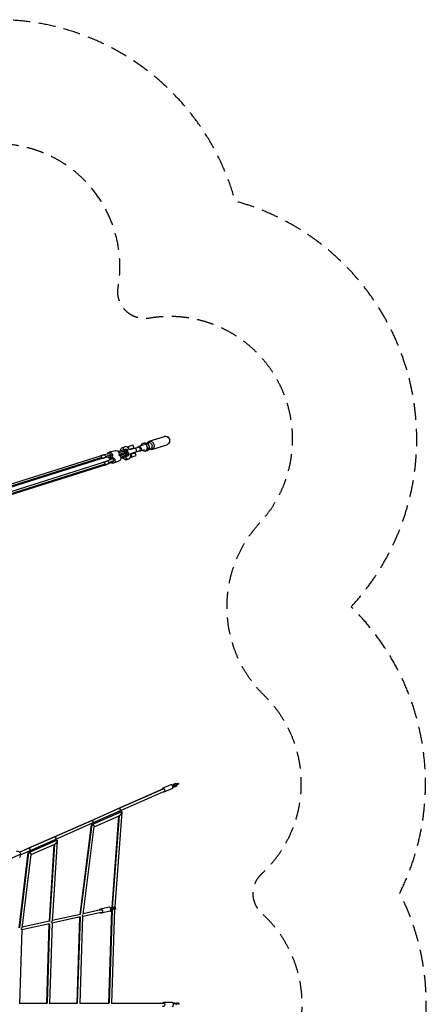
# Model space of a CAD drawing. Units: millimetres. Extents: x -7369 to 7369, y -7299 to 7299.
# Drawn here: x 4357 to 7369, y 2 to 7299 of the extents above; entities that cross this region are included whole.
import ezdxf

# ---------------------------------------------------------------- set-up
doc = ezdxf.new("R2010")
doc.units = ezdxf.units.MM
doc.header["$LTSCALE"] = 20
doc.linetypes.add('HIDDEN', pattern=[9.525, 6.35, -3.175])
for name, color, linetype in [('2d', 230, 'Continuous'), ('ASTM-BufferZone', 240, 'HIDDEN'), ('ASTM-Safetyzone', 64, 'HIDDEN')]:
    doc.layers.add(name, color=color, linetype=linetype)

msp = doc.modelspace()

# ---------------------------------------------------------------- linework, layer by layer
at = {"layer": '2d'}
for p, q in [((5283.2, 4163.4), (5267.8, 4158.6)), ((5283.2, 4163.4), (5309.3, 4155.3)), ((5293.5, 4160.2), (5308.4, 4164.9)), ((5301.6, 4162.7), (5301.8, 4163.1)), ((5315.4, 4174.4), (5428.8, 4210.2)), ((5451.9, 4207.8), (5448.6, 4209.4)), ((5465.6, 4164.4), (5463.8, 4161.2)), ((5069.1, 4104.8), (5019.8, 4093.5)), ((5085.7, 4099.1), (5124.7, 4110.7)), ((5126.1, 4109.7), (5086.7, 4098)), ((5133.6, 4101.9), (5091.5, 4089.3)), ((5132.3, 4088), (5092.3, 4076.1)), ((5132.1, 4089.6), (5092.6, 4077.8)), ((5119.4, 4128.9), (5136.8, 4134.4)), ((5124.7, 4110.7), (5125.1, 4109.4)), ((5131.8, 4089.5), (5132.3, 4088)), ((5143.2, 4114.6), (5143.3, 4114.1)), ((5150.3, 4093.5), (5150.9, 4091.9)), ((5151.7, 4088.2), (5151.1, 4089.6)), ((5195.2, 4144.9), (5152.7, 4131.5)), ((5201.8, 4123.9), (5169, 4113.6)), ((5241.4, 4132.2), (5171, 4110)), ((5179.4, 4083.3), (5249.8, 4105.5)), ((5179.8, 4079.3), (5212.7, 4089.6)), ((5195.2, 4144.9), (5201.8, 4123.9)), ((5219.3, 4068.6), (5212.7, 4089.6)), ((5271.8, 4146), (5237, 4135)), ((5282.6, 4111.7), (5247.8, 4100.7)), ((5253.7, 4140.3), (5267.8, 4158.6)), ((5286.6, 4099.1), (5264.5, 4105.9)), ((5267.8, 4158.6), (5293.9, 4150.4)), ((5303.3, 4120.7), (5286.6, 4099.1)), ((5302, 4103.9), (5286.6, 4099.1)), ((5309.3, 4155.3), (5293.9, 4150.4)), ((5293.9, 4150.4), (5303.3, 4120.7)), ((5318.7, 4125.6), (5302, 4103.9)), ((5318.7, 4125.6), (5303.3, 4120.7)), ((5308.6, 4112.5), (5323.5, 4117.2)), ((5309.3, 4155.3), (5318.7, 4125.6)), ((5316.7, 4115.1), (5317, 4114.9)), ((5334.6, 4113.4), (5448.1, 4149.1)), ((4952, 4065.4), (3917.9, 3739.4)), ((4958.9, 4043.5), (3924.9, 3717.5)), ((4965.1, 4054.4), (3931.1, 3728.4)), ((3945.6, 3693.9), (4976.8, 4019.1)), ((5022.3, 4082.7), (4980.3, 4073.1)), ((5027.4, 4060.3), (4985.5, 4050.7)), ((5034.3, 4071.5), (4992.4, 4061.9)), ((5001.9, 4028.1), (5039.3, 4043.5)), ((5010.6, 4006.9), (5048, 4022.3)), ((5016.2, 4017.5), (5053.5, 4032.9)), ((5035.1, 4053.7), (5035.1, 4053.7)), ((5096.2, 4030.2), (5052.2, 4012.1)), ((5096.2, 4073.2), (5091.8, 4073.8)), ((5092.1, 4074.9), (5126.8, 4085.3)), ((5095.3, 4075.9), (5096.2, 4073.2)), ((5128.7, 4080.6), (5097.9, 4068.1)), ((5098, 4068.1), (5134.9, 4082.9)), ((5099.2, 4066.9), (5136.1, 4081.8)), ((5105.2, 4057.9), (5144.9, 4073.9)), ((5143.7, 4060.6), (5107, 4045.8)), ((5107.1, 4047.4), (5143.9, 4062.3)), ((5135.4, 4081.5), (5134.9, 4082.9)), ((5143.7, 4060.6), (5143.2, 4062)), ((5148, 4038.3), (5165.4, 4043.8)), ((5160, 4067.3), (5159.5, 4068.6)), ((5176.7, 4055.2), (5219.3, 4068.6)), ((3952.5, 3672), (4983.8, 3997.2)), ((3958.8, 3683), (4990, 4008.1)), ((5476, 1629.3), (5413.4, 1601.7)), ((5485, 1628.4), (5484.1, 1628)), ((5492.1, 1625.1), (5485, 1628.4)), ((5489, 1623.1), (5492.3, 1625.1)), ((5491.6, 1617.8), (5495.3, 1619.9)), ((5492.2, 1625), (5492.1, 1625.1)), ((5492.3, 1625.1), (5505.2, 1630.8)), ((5492.3, 1625.1), (5495.3, 1619.9)), ((5495.1, 1610.8), (5492.7, 1609)), ((5492.8, 1609.8), (5495.1, 1610.8)), ((5494.7, 1631.6), (5493.7, 1625.7)), ((5497.9, 1634.1), (5494.7, 1631.6)), ((5495.1, 1610.8), (5496.3, 1617.8)), ((5495.3, 1619.9), (5508.2, 1625.6)), ((5496.3, 1617.8), (5495.7, 1618.9)), ((5497.5, 1617.4), (5496.1, 1616.8)), ((5496.7, 1627.1), (5496.4, 1626.9)), ((5497.9, 1634.1), (5496.7, 1627.1)), ((5496.7, 1627.1), (5496.7, 1627)), ((5497.1, 1618.4), (5497.7, 1617.4)), ((5497.6, 1617.5), (5497.5, 1617.4)), ((5500.8, 1619.8), (5497.7, 1617.4)), ((5497.7, 1617.4), (5504.8, 1614.1)), ((5510.8, 1639.8), (5497.9, 1634.1)), ((5500.2, 1620.9), (5500.8, 1619.8)), ((5500.8, 1619.8), (5507.9, 1616.5)), ((5504.8, 1614.1), (5517.7, 1619.8)), ((5507.9, 1616.5), (5504.8, 1614.1)), ((5505.2, 1630.8), (5508.2, 1625.6)), ((5505.2, 1630.8), (5506.3, 1630.2)), ((5506.3, 1630.2), (5509.2, 1625)), ((5507.9, 1616.5), (5520.8, 1622.2)), ((5508.2, 1625.6), (5509.2, 1625)), ((5509.2, 1625), (5508.6, 1624.5)), ((5510.1, 1631.7), (5510.8, 1632.2)), ((5517.9, 1636.4), (5510.8, 1639.8)), ((5510.8, 1632.2), (5518.1, 1636.5)), ((5510.8, 1632.2), (5513.7, 1627)), ((5513.1, 1626.5), (5513.7, 1627)), ((5513.7, 1627), (5521, 1631.3)), ((5520.8, 1622.2), (5517.7, 1619.8)), ((5517.9, 1636.4), (5517.9, 1636.4)), ((5518.1, 1636.5), (5531, 1642.1)), ((5518.1, 1636.5), (5521, 1631.3)), ((5520.8, 1622.2), (5522, 1629.2)), ((5521, 1631.3), (5533.9, 1637)), ((5522, 1629.2), (5521.4, 1630.2)), ((5523.2, 1628.7), (5521.9, 1628.1)), ((5530.5, 1633), (5523.2, 1628.7)), ((5534.9, 1636.4), (5530.5, 1633)), ((5531, 1642.1), (5533.9, 1637)), ((5531, 1642.1), (5532, 1641.6)), ((5532, 1641.6), (5534.9, 1636.4)), ((5533.9, 1637), (5534.9, 1636.4)), ((5089.9, 1454.2), (5415.2, 1597.6)), ((5092.1, 1454.6), (5417.4, 1598)), ((5098.4, 1435), (5423.7, 1578.4)), ((5488.1, 1601.9), (5425.5, 1574.3)), ((4887.8, 1365.1), (5089.9, 1454.2)), ((4890, 1365.5), (5092.1, 1454.6)), ((4890.5, 1333.8), (5108.1, 1429.8)), ((4892.7, 1334.2), (5110.8, 1430.4)), ((4896.3, 1345.9), (5098.4, 1435)), ((4909.3, 1318.1), (5094.5, 1399.7)), ((5089, 1397.3), (5038.3, 719.9)), ((5093, 1399.1), (5042.3, 721.2)), ((5113.2, 1426.2), (5060.8, 726.5)), ((4612, 1243.5), (4887.8, 1365.1)), ((4614.3, 1244), (4890, 1365.5)), ((4620.5, 1224.3), (4896.3, 1345.9)), ((4803.7, 668), (4888.9, 1331.7)), ((4807.7, 668.6), (4893.1, 1334.1)), ((4825.9, 667.9), (4909.5, 1319.6)), ((4420.3, 1159), (4612, 1243.5)), ((4422.7, 1159.5), (4614.3, 1244)), ((4422.4, 1127.2), (4628.5, 1218.2)), ((4424.7, 1127.7), (4631.3, 1218.9)), ((4428.8, 1139.8), (4620.5, 1224.3)), ((4441.2, 1111.5), (4616.9, 1189)), ((4610.5, 1186.2), (4574.6, 617.5)), ((4614.6, 1188), (4578.6, 618.2)), ((4634.3, 1214.1), (4596.6, 616.9)), ((4256.6, 1067), (4363.2, 1113.9)), ((4352.7, 568.6), (4420.6, 1124.8)), ((4355.1, 1130.3), (4420.3, 1159)), ((4355.4, 1129.9), (4422.7, 1159.5)), ((4356.7, 569.4), (4424.9, 1127.6)), ((4363.6, 1111.1), (4428.8, 1139.8)), ((4374.8, 567.7), (4441.4, 1113.2)), ((4807.3, 668.7), (4597, 622.3)), ((4806.2, 668.6), (4597, 622.5)), ((4960.7, 683.2), (4824.6, 653.2)), ((4957.7, 701.8), (4826.5, 672.9)), ((4956.6, 701.7), (4826.5, 673.1)), ((5018.7, 721.5), (4955.3, 707.6)), ((5025.3, 691.3), (4962, 677.3)), ((5037.4, 701.7), (5015, 10.5)), ((5041.4, 703), (5019, 10.5)), ((5028.8, 716.7), (5028.9, 716.8)), ((5028.9, 716.8), (5053, 724.8)), ((5029, 716.5), (5028.9, 716.8)), ((5032.3, 709.5), (5055.7, 717.4)), ((5055.1, 707.6), (5032.6, 700.1)), ((5032.8, 701.6), (5034.4, 701.9)), ((5034.4, 701.9), (5032.9, 706)), ((5035.3, 697.9), (5034.3, 700.6)), ((5034.4, 701.9), (5058.5, 709.9)), ((5036, 698.3), (5035, 700.9)), ((5035.3, 697.9), (5036, 698.3)), ((5037.3, 697.7), (5035.3, 697.9)), ((5036, 698.3), (5037.3, 698.7)), ((5059.6, 708.6), (5036.9, 7.2)), ((5053, 724.8), (5061.7, 726.7)), ((5058.5, 709.9), (5053, 724.8)), ((5059.9, 708.7), (5055.1, 707.6)), ((5055.7, 717.4), (5064.5, 719.3)), ((5058.5, 709.9), (5067.2, 711.9)), ((5068.1, 710), (5059.5, 705.4)), ((5059.6, 707.2), (5060.4, 707.6)), ((5060.4, 707.6), (5059.9, 708.7)), ((5067.2, 711.9), (5061.7, 726.7)), ((5061.7, 726.7), (5062.6, 724.8)), ((5068.1, 710), (5062.6, 724.8)), ((5064.5, 719.3), (5065.3, 717.4)), ((5067.2, 711.9), (5068.1, 710)), ((4578.6, 598.9), (4373.7, 553.8)), ((4578.4, 618.2), (4375.5, 573.5)), ((4577.2, 618.1), (4375.5, 573.6)), ((4573.8, 597.9), (4555.9, 10.5)), ((4577.7, 598.8), (4559.8, 10.5)), ((4596.1, 606), (4577.8, 6.9)), ((4806.9, 649.3), (4596, 602.8)), ((4782.3, 10.5), (4802.5, 648.3)), ((4786.2, 10.5), (4806.4, 649.2)), ((4804.2, 7.2), (4824.7, 656.1)), ((4357.9, 6.7), (4373.8, 557.3)), ((4358, 10.5), (4559.5, 10.5)), ((4577.9, 10.5), (4785.7, 10.5)), ((4804.3, 10.5), (5018.2, 10.5)), ((5037.1, 10.5), (5421.5, 10.5)), ((5485.7, 15), (5421.5, 15)), ((5494.3, 10.2), (5493.7, 9.8)), ((5507.5, 10.2), (5494.3, 10.2)), ((5497.8, 7), (5494.3, 10.2)), ((5497.8, 7), (5495.5, 5.3)), ((5511, 7), (5497.8, 7)), ((5511, 7), (5507.5, 10.2)), ((5510, 8), (5513.7, 8)), ((5513.1, 2), (5511, 7)), ((5513.7, 8), (5516.4, 6.9)), ((5514.2, 5.2), (5513.7, 4.1)), ((5520.6, 10.2), (5514.2, 5.2)), ((5517.7, 2), (5514.2, 5.2)), ((5524.2, 7), (5517.7, 2)), ((5533.9, 10.2), (5520.6, 10.2)), ((5524.2, 7), (5520.6, 10.2)), ((5537.4, 7), (5524.2, 7)), ((5537.4, 7), (5533.9, 10.2)), ((5539.5, 2), (5537.4, 7))]:
    msp.add_line(p, q, dxfattribs=at)
at = {"layer": '2d', "extrusion": (0, 0, -1)}
msp.add_arc((-5244.1, 4118.4), 14, 72.5, 252.5, dxfattribs=at)
for centre, major_axis, ratio, start_param, end_param in [((5325, 4143.9), (-9.6, 30.5), 0.830842, -0.661163, 3.802755), ((5316, 4141), (-7.5, 23.8), 0.830842, 0, 3.141593), ((5440.6, 4180.4), (-9.6, 30.5), 0.830842, 0.192651, 2.948941), ((5024.8, 4071.5), (-5, 21.9), 0.818076, -1.034319, 3.02089), ((5074.2, 4082.9), (-5, 21.9), 0.818076, 0, 2.274208), ((5133.7, 4083.6), (-14.3, 45.3), 0.556509, -0.916583, 0), ((5109.5, 4103.2), (33.6, 11.4), 0.070784, -1.081014, 0), ((5117.2, 4080.5), (21.3, 7.2), 0.070784, -1.081014, 0.48165), ((5141.6, 4103), (-2.4, 10.2), 0.818076, 0, 1.447404), ((5141.6, 4103), (-2.4, 10.2), 0.818076, 1.447404, 3.141593), ((5242.4, 4117.9), (-5.4, 17.2), 0.830842, -0.679674, 1.134062), ((5242.4, 4117.9), (-5.4, 17.2), 0.830842, 2.00753, 3.821266), ((5245.6, 4118.8), (-4.2, 13.4), 0.830842, 0, 0.697235), ((5245.6, 4118.8), (-4.2, 13.4), 0.830842, 2.444357, 3.141593), ((4955.4, 4054.4), (-3.5, 11), 0.830842, 0, 1.827003), ((4955.4, 4054.4), (-3.5, 11), 0.830842, 2.7105, 3.141593), ((4955.4, 4054.4), (-3.5, 11), 0.830842, 1.827003, 2.7105), ((4982.9, 4061.9), (-2.6, 11.2), 0.818076, 0, 1.756548), ((4982.9, 4061.9), (-2.6, 11.2), 0.818076, 2.644819, 3.141593), ((4982.9, 4061.9), (-2.6, 11.2), 0.818076, 1.756548, 2.644819), ((5024.8, 4071.5), (-5, 21.9), 0.818076, 3.183155, 4.175912), ((5024.8, 4071.5), (-2.6, 11.2), 0.818076, 0, 1.756548), ((5043.6, 4032.9), (-8.6, 20.8), 0.841499, -1.034319, 0.015899), ((5024.8, 4071.5), (-2.6, 11.2), 0.818076, 1.756548, 3.141593), ((5043.6, 4032.9), (-8.6, 20.8), 0.841499, 0.174884, 4.175912), ((5087.6, 4051), (-8.6, 20.8), 0.841499, 0.637834, 3.141593), ((5117.2, 4080.5), (21.3, 7.2), 0.070784, 2.025541, 3.004302), ((5118.2, 4076.5), (20.9, 8.3), 0.007546, 3.329405, 4.277235), ((5133.7, 4083.6), (-14.3, 45.3), 0.556509, 4.649343, 4.797216), ((5133.7, 4083.6), (-14.3, 45.3), 0.556509, 3.141593, 4.112312), ((5118.2, 4076.5), (20.9, 8.3), 0.007546, -0.457049, 1.042562), ((5140, 4072), (-3.92, 9.74), 0.503779, 0, 1.579532), ((5127, 4054.2), (33, 13.1), 0.007546, 0, 1.042562), ((5140, 4072), (-3.92, 9.74), 0.503779, 1.579532, 3.141593), ((5419.5, 1588), (-6.1, 13.7), 0.649717, -0.795399, 3.936991), ((4344.2, 1114), (-10.1, 22.9), 0.72874, 0, 1.884898), ((4958.6, 692.4), (-3.3, 15.1), 0.692861, -0.911067, 4.052659), ((5421.5, 0), (0, 15), 0.701006, -0.795399, 3.936991)]:
    msp.add_ellipse(centre, major_axis=major_axis, ratio=ratio, start_param=start_param, end_param=end_param, dxfattribs=at)
at = {"layer": '2d'}
for centre, major_axis, ratio, start_param, end_param in [((5438.5, 4179.7), (36.7, 11.6), 0.830842, 1.378145, 1.570796), ((5426.9, 4176), (41.8, 13.2), 0.798692, -0.706217, 0.706217), ((5151.1, 4089.1), (-14.3, 45.3), 0.556509, -0.914071, 0.924385), ((5129.1, 4099.7), (-3, 10.1), 0.469034, -1.490563, 0), ((5129.1, 4099.7), (-3, 10.1), 0.469034, 3.141593, 4.792622), ((5117.2, 4080.5), (33.6, 11.4), 0.070784, -0.673355, 1.081014), ((5113.4, 4091.9), (45, 15.3), 0.070784, 0.609153, 1.081264), ((5118.2, 4076.5), (33, 13.1), 0.007546, -1.042562, 0.6575), ((5151.6, 4076.7), (-3.99, 9.71), 0.841499, 4.698422, 6.283185), ((5113.4, 4091.9), (45, 15.3), 0.070784, 0, 0.609153), ((5151.1, 4089.1), (-14.3, 45.3), 0.556509, -1.271769, -0.914071), ((5210.1, 4107.7), (-4.2, 13.4), 0.830842, 3.141593, 6.283185), ((5238.7, 4116.7), (-4.2, 13.4), 0.830842, 3.141593, 6.283185), ((5438.5, 4179.7), (36.7, 11.6), 0.830842, -1.570796, -1.378145), ((5559.7, 3292.4), (-716.7, 680.8), 0.505593, -0.323291, -0.272907), ((4980.3, 4008.1), (-3.5, 11), 0.830842, 4.456183, 6.283185), ((5006.3, 4017.5), (-4.4, 10.6), 0.841499, 4.379172, 6.283185), ((5006.3, 4017.5), (-4.4, 10.6), 0.841499, 3.501766, 4.379172), ((5043.6, 4032.9), (-4.4, 10.6), 0.841499, 4.379172, 6.283185), ((5043.6, 4032.9), (-4.4, 10.6), 0.841499, 3.141593, 4.379172), ((5117.2, 4080.5), (33.6, 11.4), 0.070784, 3.923167, 4.42968), ((5118.2, 4076.5), (33, 13.1), 0.007546, 1.84113, 2.246574), ((5151.1, 4089.1), (-14.3, 45.3), 0.556509, 1.492238, 1.604008), ((5151.1, 4089.1), (-14.3, 45.3), 0.556509, 2.1361, 4.055664), ((5122.6, 4065.4), (44.1, 17.6), 0.007546, -1.042812, -0.5707), ((5151.6, 4076.7), (-3.99, 9.71), 0.841499, 3.141593, 4.698422), ((5122.6, 4065.4), (44.1, 17.6), 0.007546, -0.5707, 0), ((5151.1, 4089.1), (-14.3, 45.3), 0.556509, 4.055664, 4.413361), ((4980.3, 4008.1), (-3.5, 11), 0.830842, 3.141593, 3.572686), ((4376, 4770.2), (-733.3, 696.7), 0.505593, 2.868685, 2.919069), ((4980.3, 4008.1), (-3.5, 11), 0.830842, 3.572686, 4.456183), ((5006.3, 4017.5), (-4.4, 10.6), 0.841499, 3.141593, 3.501766), ((5482.1, 1615.6), (-6.1, 13.7), 0.649717, 3.141593, 6.283185), ((4344.2, 1114), (-10.1, 22.9), 0.72874, 3.141593, 4.398287), ((5022, 706.4), (-3.3, 15.1), 0.692861, 3.141593, 6.283185), ((5485.7, 0), (0, 15), 0.701006, 3.141593, 6.283185)]:
    msp.add_ellipse(centre, major_axis=major_axis, ratio=ratio, start_param=start_param, end_param=end_param, dxfattribs=at)
for points, knots in [([(5139.3, 4113.3), (5138.6, 4113.1), (5137.8, 4112.9), (5136.2, 4112.5), (5135.4, 4112.3), (5133.7, 4111.9), (5132.8, 4111.6), (5131, 4111.1), (5130.1, 4110.9), (5128.1, 4110.3), (5127.1, 4110), (5126.1, 4109.7)], [1.5707963, 1.5707963, 1.5707963, 1.5707963, 1.6652186, 1.6652186, 1.759641, 1.759641, 1.8540633, 1.8540633, 1.9484856, 1.9484856, 2.0429079, 2.0429079, 2.0429079, 2.0429079]), ([(5144, 4092.8), (5143.4, 4092.7), (5142.8, 4092.5), (5141.4, 4092.2), (5140.7, 4092), (5139.2, 4091.6), (5138.4, 4091.4), (5136.7, 4090.9), (5135.8, 4090.7), (5134, 4090.2), (5133.1, 4089.9), (5132.1, 4089.6)], [1.5707963, 1.5707963, 1.5707963, 1.5707963, 1.6652186, 1.6652186, 1.759641, 1.759641, 1.8540633, 1.8540633, 1.9484856, 1.9484856, 2.0429079, 2.0429079, 2.0429079, 2.0429079]), ([(5136.1, 4081.8), (5137, 4082.1), (5137.9, 4082.5), (5139.7, 4083.2), (5140.5, 4083.5), (5142.1, 4084.2), (5142.9, 4084.5), (5144.4, 4085.1), (5145.1, 4085.4), (5146.4, 4085.9), (5147, 4086.2), (5147.6, 4086.4)], [4.2402774, 4.2402774, 4.2402774, 4.2402774, 4.3346997, 4.3346997, 4.429122, 4.429122, 4.5235444, 4.5235444, 4.6179667, 4.6179667, 4.712389, 4.712389, 4.712389, 4.712389]), ([(5158.4, 4107.1), (5158, 4108.2), (5157.4, 4109.3), (5156.1, 4111.1), (5155.3, 4111.8), (5153.7, 4113), (5152.9, 4113.4), (5151.3, 4114), (5150.6, 4114.2), (5149.2, 4114.4), (5148.6, 4114.5), (5147.1, 4114.5), (5146.4, 4114.5), (5144.9, 4114.3), (5144.1, 4114.2), (5142.5, 4114), (5141.7, 4113.8), (5140.3, 4113.5), (5139.8, 4113.4), (5139.3, 4113.3)], [0.9616438, 0.9616438, 0.9616438, 0.9616438, 0.9849619, 0.9849619, 1.0106095, 1.0106095, 1.0431121, 1.0431121, 1.0856298, 1.0856298, 1.144106, 1.144106, 1.2571159, 1.2571159, 1.3789464, 1.3789464, 1.5007769, 1.5007769, 1.5707963, 1.5707963, 1.5707963, 1.5707963]), ([(5145.6, 4093.2), (5145.5, 4093.1), (5145.5, 4093.1), (5145, 4093), (5144.5, 4092.9), (5144, 4092.8)], [1.47561686, 1.47561686, 1.47561686, 1.47561686, 1.48717875, 1.48717875, 1.57079633, 1.57079633, 1.57079633, 1.57079633]), ([(5147.6, 4086.4), (5148.3, 4086.7), (5148.9, 4087), (5150, 4087.4), (5150.5, 4087.6), (5151.3, 4088), (5151.7, 4088.1), (5152.1, 4088.3), (5152.3, 4088.4), (5152.3, 4088.4)], [4.712389, 4.712389, 4.712389, 4.712389, 4.826529, 4.826529, 4.940669, 4.940669, 5.054809, 5.054809, 5.1540556, 5.1540556, 5.1540556, 5.1540556]), ([(5150.7, 4092.5), (5151.6, 4092.9), (5152.4, 4093.4), (5154, 4094.5), (5154.8, 4094.9), (5156.5, 4096.8), (5157.2, 4097.6), (5158.4, 4100), (5158.8, 4101.3), (5159, 4104.1), (5158.9, 4105.5), (5158.5, 4106.9), (5158.4, 4107), (5158.4, 4107.1)], [6.828543, 6.828543, 6.828543, 6.828543, 6.9852463, 6.9852463, 7.1150377, 7.1150377, 7.1767213, 7.1767213, 7.2152415, 7.2152415, 7.2422455, 7.2422455, 7.2448291, 7.2448291, 7.2448291, 7.2448291]), ([(5166.7, 4082.9), (5166.3, 4084), (5165.7, 4084.9), (5164.4, 4086.6), (5163.6, 4087.2), (5162, 4088.3), (5161.2, 4088.7), (5159.4, 4089.3), (5158.7, 4089.4), (5157.1, 4089.6), (5156.6, 4089.5), (5155.6, 4089.5), (5155.3, 4089.4), (5154.8, 4089.3), (5154.6, 4089.3), (5154.3, 4089.2), (5154.2, 4089.2), (5153.8, 4089.1), (5153.7, 4089), (5153.1, 4088.8), (5152.8, 4088.7), (5152.1, 4088.5), (5151.9, 4088.4), (5151.7, 4088.3)], [5.2830891, 5.2830891, 5.2830891, 5.2830891, 5.2855046, 5.2855046, 5.2881673, 5.2881673, 5.2916734, 5.2916734, 5.2971708, 5.2971708, 5.3071492, 5.3071492, 5.3209113, 5.3209113, 5.334808, 5.334808, 5.3536902, 5.3536902, 5.3902218, 5.3902218, 5.5323484, 5.5323484, 5.5917369, 5.5917369, 5.5917369, 5.5917369]), ([(5166.2, 4118), (5166.3, 4118.6), (5166.5, 4119.3), (5166.6, 4120.6), (5166.6, 4121.4), (5166.5, 4122.8), (5166.3, 4123.5), (5165.9, 4124.9), (5165.6, 4125.5), (5164.9, 4126.8), (5164.5, 4127.4), (5163.5, 4128.5), (5163, 4129), (5161.8, 4129.9), (5161.2, 4130.3), (5160, 4130.9), (5159.4, 4131.2), (5158, 4131.6), (5157.4, 4131.8), (5156, 4132), (5155.3, 4132), (5154.1, 4131.9), (5153.5, 4131.7), (5152.9, 4131.6)], [27.536704, 27.536704, 27.536704, 27.536704, 29.336385, 29.336385, 31.43288, 31.43288, 33.529374, 33.529374, 35.625869, 35.625869, 37.722363, 37.722363, 39.818858, 39.818858, 41.915352, 41.915352, 44.01003, 44.01003, 46.104707, 46.104707, 48.199384, 48.199384, 50.294061, 50.294061, 50.294061, 50.294061]), ([(4980.3, 4073.1), (4978.4, 4072.7), (4976.5, 4072.2), (4972.6, 4071.3), (4970.7, 4070.8), (4966.9, 4069.8), (4965, 4069.3), (4961.2, 4068.2), (4959.4, 4067.7), (4955.6, 4066.6), (4953.8, 4066), (4952, 4065.4)], [4.38909806, 4.38909806, 4.38909806, 4.38909806, 4.39917479, 4.39917479, 4.40925151, 4.40925151, 4.41932823, 4.41932823, 4.42940495, 4.42940495, 4.43948167, 4.43948167, 4.43948167, 4.43948167]), ([(4985.5, 4050.7), (4983.7, 4050.3), (4981.8, 4049.8), (4978.2, 4049), (4976.4, 4048.5), (4972.9, 4047.6), (4971.1, 4047.1), (4967.6, 4046.1), (4965.8, 4045.6), (4962.3, 4044.6), (4960.6, 4044), (4958.9, 4043.5)], [4.38909806, 4.38909806, 4.38909806, 4.38909806, 4.39917479, 4.39917479, 4.40925151, 4.40925151, 4.41932823, 4.41932823, 4.42940495, 4.42940495, 4.43948167, 4.43948167, 4.43948167, 4.43948167]), ([(4976.8, 4019.1), (4978.6, 4019.6), (4980.3, 4020.2), (4983.7, 4021.3), (4985.4, 4021.9), (4988.7, 4023.1), (4990.4, 4023.7), (4993.7, 4024.9), (4995.4, 4025.6), (4998.6, 4026.8), (5000.3, 4027.5), (5001.9, 4028.1)], [1.29788902, 1.29788902, 1.29788902, 1.29788902, 1.30796574, 1.30796574, 1.31804246, 1.31804246, 1.32811918, 1.32811918, 1.33819591, 1.33819591, 1.34827263, 1.34827263, 1.34827263, 1.34827263]), ([(5143.9, 4062.3), (5144.9, 4062.7), (5145.8, 4063), (5147.5, 4063.7), (5148.4, 4064.1), (5150, 4064.7), (5150.8, 4065.1), (5152.3, 4065.7), (5153, 4066), (5154.3, 4066.5), (5155, 4066.8), (5155.6, 4067)], [4.2402774, 4.2402774, 4.2402774, 4.2402774, 4.3346997, 4.3346997, 4.429122, 4.429122, 4.5235444, 4.5235444, 4.6179667, 4.6179667, 4.712389, 4.712389, 4.712389, 4.712389]), ([(5155.6, 4067), (5156.3, 4067.3), (5156.9, 4067.6), (5158.1, 4068.1), (5158.6, 4068.3), (5159.6, 4068.7), (5159.9, 4068.8), (5160.6, 4069.1), (5160.9, 4069.3), (5161.4, 4069.5), (5161.6, 4069.6), (5162.1, 4069.9), (5162.2, 4069.9), (5162.5, 4070.1), (5162.7, 4070.2), (5163.4, 4070.7), (5163.8, 4071), (5164.9, 4072.1), (5165.3, 4072.6), (5166.1, 4073.8), (5166.4, 4074.4), (5167, 4075.8), (5167.2, 4076.4), (5167.5, 4078.2), (5167.6, 4079.6), (5167.1, 4081.7), (5167, 4082.3), (5166.7, 4082.9)], [4.712389, 4.712389, 4.712389, 4.712389, 4.826529, 4.826529, 4.940669, 4.940669, 5.054809, 5.054809, 5.1689491, 5.1689491, 5.2260191, 5.2260191, 5.2372431, 5.2372431, 5.2533068, 5.2533068, 5.266782, 5.266782, 5.2726132, 5.2726132, 5.2760789, 5.2760789, 5.2783215, 5.2783215, 5.2816986, 5.2816986, 5.2830891, 5.2830891, 5.2830891, 5.2830891]), ([(5180.1, 4074), (5180.6, 4073.6), (5181, 4073.1), (5181.9, 4072.1), (5182.3, 4071.5), (5183.1, 4070.2), (5183.3, 4069.6), (5183.8, 4068.2), (5183.9, 4067.5), (5184.1, 4066.1), (5184.1, 4065.3), (5183.9, 4063.9), (5183.7, 4063.1), (5183.3, 4061.7), (5183.1, 4061.1), (5182.4, 4059.9), (5182.1, 4059.3), (5181.2, 4058.2), (5180.7, 4057.6), (5179.7, 4056.7), (5179.2, 4056.3), (5178.1, 4055.7), (5177.5, 4055.5), (5177, 4055.3)], [27.536704, 27.536704, 27.536704, 27.536704, 29.336385, 29.336385, 31.43288, 31.43288, 33.529374, 33.529374, 35.625869, 35.625869, 37.722363, 37.722363, 39.818858, 39.818858, 41.915352, 41.915352, 44.01003, 44.01003, 46.104707, 46.104707, 48.199384, 48.199384, 50.294061, 50.294061, 50.294061, 50.294061]), ([(4983.8, 3997.2), (4985.6, 3997.7), (4987.4, 3998.3), (4991.1, 3999.5), (4992.9, 4000.2), (4996.5, 4001.4), (4998.3, 4002.1), (5001.9, 4003.4), (5003.6, 4004.1), (5007.1, 4005.5), (5008.9, 4006.2), (5010.6, 4006.9)], [1.29788902, 1.29788902, 1.29788902, 1.29788902, 1.30796574, 1.30796574, 1.31804246, 1.31804246, 1.32811918, 1.32811918, 1.33819591, 1.33819591, 1.34827263, 1.34827263, 1.34827263, 1.34827263])]:
    msp.add_open_spline(points, degree=3, knots=knots, dxfattribs=at)
for points, weights in [([(5089.9, 1454.2), (5090.6, 1454.5), (5091.4, 1454.6), (5092.1, 1454.6)], [0.763321805101, 0.829667830473, 0.908560562106, 1]), ([(5092.1, 1454.6), (5102, 1454.2), (5108.9, 1439.6), (5098.4, 1435)], [1, 0.425035791526, 0.346143059893, 0.763321805101]), ([(5092.1, 1454.6), (5092.1, 1454.6), (5092.1, 1454.6), (5092.1, 1454.6)], [1, 0.999999948115, 0.999999948115, 1]), ([(5110.8, 1430.4), (5121, 1429.6), (5110, 1406.6), (5094.5, 1399.7)], [1, 0.431003387025, 0.387431095489, 0.869283125392]), ([(5108.1, 1429.8), (5108.6, 1430), (5109.1, 1430.2), (5109.6, 1430.3)], [0.869283125392, 0.909242061946, 0.952814353482, 1]), ([(5109.6, 1430.3), (5110, 1430.4), (5110.4, 1430.4), (5110.8, 1430.4)], [1, 0.998085745196, 0.998085745196, 1]), ([(4887.8, 1365.1), (4888.5, 1365.4), (4889.3, 1365.6), (4890, 1365.5)], [0.76370198236, 0.82996978689, 0.90873579277, 1]), ([(4888.9, 1331.7), (4889.1, 1333.5), (4890.7, 1334.2), (4892.7, 1334.2)], [0.589701917882, 0.667248674395, 0.804014701768, 1]), ([(4890, 1365.5), (4900.2, 1365.2), (4907.1, 1350.7), (4896.3, 1345.9)], [1, 0.424835871818, 0.346069865938, 0.76370198236]), ([(4890, 1365.5), (4890, 1365.5), (4890, 1365.5), (4890, 1365.5)], [1, 0.999999957399, 0.999999957399, 1]), ([(4892.7, 1334.2), (4892.8, 1334.2), (4892.9, 1334.1), (4893.1, 1334.1)], [1, 0.999755434556, 0.999755434556, 1]), ([(4893.1, 1334.1), (4900.2, 1333.6), (4910.4, 1326.4), (4909.5, 1319.6)], [1, 0.547374861701, 0.410608834329, 0.589701917882]), ([(4612, 1243.5), (4612.8, 1243.9), (4613.5, 1244), (4614.3, 1244)], [0.763888254291, 0.830120013629, 0.908823928865, 1]), ([(4614.3, 1244), (4624.7, 1243.8), (4631.7, 1229.3), (4620.5, 1224.3)], [1, 0.424645279243, 0.345941364006, 0.763888254291]), ([(4614.3, 1244), (4614.3, 1244), (4614.3, 1244), (4614.3, 1244)], [1, 0.999999986154, 0.999999986154, 1]), ([(4631.3, 1218.9), (4642.3, 1218.5), (4633.4, 1196.3), (4616.9, 1189)], [1, 0.4274574726, 0.364820255268, 0.812088348002]), ([(4628.5, 1218.2), (4629.3, 1218.6), (4630.1, 1218.8), (4630.7, 1218.8)], [0.812088348003, 0.867031154397, 0.929668371729, 1]), ([(4630.7, 1218.8), (4630.9, 1218.9), (4631.1, 1218.9), (4631.3, 1218.9)], [1, 0.999575302039, 0.999575302039, 1]), ([(4420.3, 1159), (4421.1, 1159.4), (4421.9, 1159.5), (4422.7, 1159.5)], [0.763988057371, 0.830200592901, 0.908871240444, 1]), ([(4420.6, 1124.8), (4420.9, 1126.8), (4422.5, 1127.7), (4424.7, 1127.7)], [0.576052291381, 0.653685207785, 0.795001110658, 1]), ([(4422.7, 1159.5), (4433.3, 1159.4), (4440.3, 1144.9), (4428.8, 1139.8)], [1, 0.424538925579, 0.345868278036, 0.763988057371]), ([(4422.7, 1159.5), (4422.7, 1159.5), (4422.7, 1159.5), (4422.7, 1159.5)], [1, 0.999999995573, 0.999999995573, 1]), ([(4424.7, 1127.7), (4424.7, 1127.7), (4424.8, 1127.7), (4424.9, 1127.6)], [1, 0.99996568089, 0.99996568089, 1]), ([(4424.9, 1127.6), (4431.9, 1127.4), (4442.3, 1120.5), (4441.4, 1113.2)], [1, 0.545096661739, 0.403780758866, 0.576052291381]), ([(4816.6, 661.3), (4820.6, 660.9), (4823.5, 660.4), (4824.5, 659.9)], [0.551585294167, 0.492480651661, 0.484188557733, 0.526709012385]), ([(4595.9, 609.8), (4595, 610.1), (4592.2, 610.4), (4588.3, 610.6)], [0.529259427565, 0.485500730945, 0.490944501705, 0.545590739847]), ([(4366.3, 561.9), (4370.2, 561.5), (4372.9, 561), (4373.7, 560.5)], [0.542175065421, 0.489088055959, 0.486277060307, 0.533742078464])]:
    msp.add_rational_spline(points, weights, degree=3, dxfattribs=at)
at = {"layer": 'ASTM-BufferZone', "flags": 128}
msp.add_lwpolyline([(-3315.2, 5215.4, 1.254564), (-5086.5, 5317, -0.516131), (-5317, 5086.5, 0.715389), (-6137.4, 3571.9, -0.405933), (-6170.2, 2289.8, 0.43033), (-6149.2, 968.3, -0.4417), (-6150.2, 672.6, 0.442175), (-6153.4, -673.6, -0.439078), (-6152.6, -968.1, 0.42954), (-6170.2, -2288, -0.406518), (-6136.9, -3571.4, 0.715666), (-5317, -5086.5, -0.516131), (-5086.5, -5317, 0.917841), (-3331, -5771.2), (-3073.7, -5041.2, -0.645903), (-1402.5, -4898.7, 0.272274), (-606.6, -5365.4), (1.2, -5368.3), (614.3, -5364.9, 0.27017), (1403.6, -4899, -0.644532), (3073.4, -5039.7), (3311.6, -5709.4, 0.951187), (5086.5, -5317, -0.516131), (5317, -5086.5, 0.715686), (6136.9, -3571.4, -0.406396), (6169.8, -2288.2, 0.430167), (6150.2, -967.1, -0.440869), (6151.1, -671.8, 0.442531), (6151.7, 675.3, -0.440108), (6150.6, 970.2, 0.429325), (6169.7, 2289.6, -0.405936), (6137.2, 3571.7, 0.715497), (5317, 5086.5, -0.516131), (5086.5, 5317, 1.261242), (3317.9, 5206.4, 0.119964), (3030.2, 4886.1, -0.59785), (1409.4, 4886.2, 0.27488), (612.1, 5365.4), (14.9, 5368.2, 0.00587), (-6.5, 5368.3), (-620.9, 5364.9, 0.271805), (-1409.4, 4888.4, -0.598389), (-3030.9, 4895, 0.119355)], format="xyb", close=True, dxfattribs=at)
at = {"layer": 'ASTM-Safetyzone', "flags": 128}
msp.add_lwpolyline([(-2361.2, 5553.5, 0.853913), (-5953.8, 5953.8, 0.562035), (-6813.3, 2947.8, 0.325455), (-7172.6, 823.8, 0.237793), (-7174.6, -823.7, 0.325376), (-6812.4, -2946.8, 0.562276), (-5953.8, -5953.8, 0.734707), (-2463.2, -6077), (-2206, -5346.9, 0.271785), (-608.7, -6285.4), (1.5, -6288.3), (619.4, -6284.9, 0.27017), (2206.6, -5348), (2435.4, -5991.1, 0.753876), (5953.8, -5953.8, 0.562294), (6812.3, -2946.7, 0.325512), (7173.1, -822.7, 0.23806), (7173.2, 826.5, 0.324917), (6812.9, 2947.4, 0.562129), (5953.8, 5953.8, 0.856179), (2360.8, 5543.9, 0.036004), (2219.8, 5321.7, 0.27488), (616.4, 6285.4), (24.2, 6288.1, 0.004897), (-11.7, 6288.3), (-628.8, 6284.8, 0.272375), (-2218.4, 5326.5, 0.036682), (-2361.2, 5553.5)], format="xyb", dxfattribs=at)

doc.saveas('drawing.dxf')
